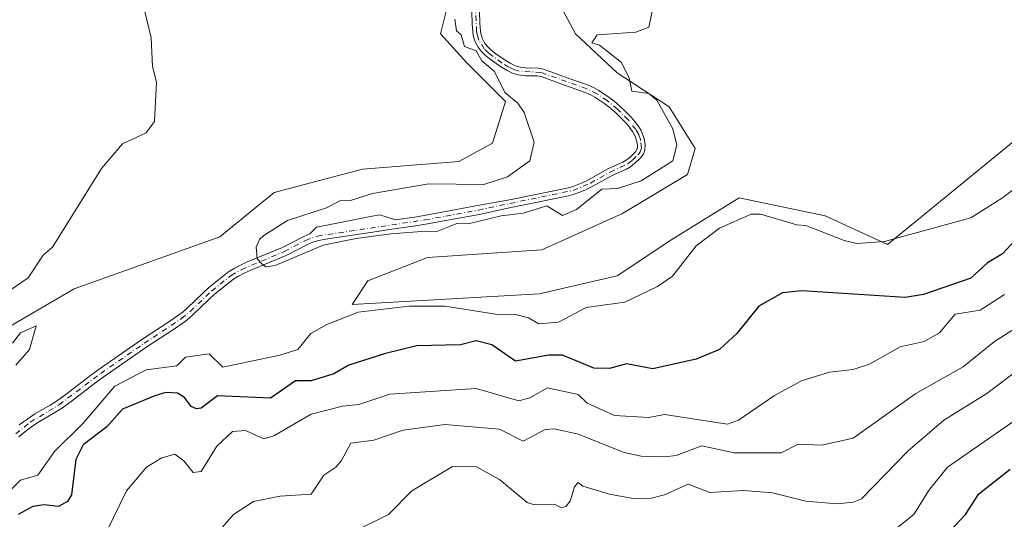
# Model space of a CAD drawing. Units: metres. Extents: x 655810 to 657607, y 4704728 to 4705757.
# Drawn here: x 656565 to 656816, y 4705503 to 4705630 of the extents above; entities that cross this region are included whole.
import ezdxf

# ---------------------------------------------------------------- set-up
doc = ezdxf.new("R2010")
doc.units = ezdxf.units.M
doc.header["$MEASUREMENT"] = 0
doc.linetypes.add('DGN Style 4', pattern=[2.638475, 1.318413, -0.659207, 0.001648, -0.659207])
for name, color, linetype, lineweight in [('Arbolado forestal CxS', 92, 'Continuous', 0), ('Corriente natural Cxs', 4, 'Continuous', 13), ('Corriente natural eje', 4, 'DGN Style 4', 0), ('Cultivos herbáceos CxS', 92, 'Continuous', 0), ('Curva de nivel maestra', 30, 'Continuous', 30), ('Curva de nivel normal', 30, 'Continuous', 0), ('Suelo desnudo CxS', 253, 'Continuous', 0)]:
    doc.layers.add(name, color=color, linetype=linetype, lineweight=lineweight)

# ---------------------------------------------------------------- blocks, each defined once
blk = doc.blocks.new('*U3')
at = {"layer": 'Arbolado forestal CxS', "color": 92, "linetype": 'Continuous', "lineweight": 0}
for points in [[(656702.2835, 4705634.9773, 564.9412), (656706.9139, 4705626.3783, 564.8675), (656717.4971, 4705616.4565, 565.1275), (656730.7263, 4705607.8575, 565.8764), (656737.3409, 4705597.2741, 566.7131), (656735.3565, 4705590.6595, 566.695), (656718.8201, 4705580.7377, 566.6201), (656698.3149, 4705571.4771, 566.8308), (656669.2107, 4705569.4927, 567.0469), (656653.9971, 4705563.5397, 568.0459), (656650.0283, 4705557.5865, 568.8123), (656697.6533, 4705560.2323, 567.9084), (656717.4971, 4705564.8625, 567.8748), (656731.3879, 4705574.1231, 568.0244), (656748.5857, 4705584.7063, 568.5749), (656770.4139, 4705580.0761, 569.1008), (656786.2889, 4705572.8001, 570.0191), (656833.2527, 4705611.1647, 567.4774)], [(656565.1801, 4705523.8501, 566.9026), (656566.6901, 4705525.1701, 566.8196), (656568.7001, 4705526.6601, 566.7628), (656570.4201, 4705527.8001, 566.8602), (656574.3201, 4705530.0501, 567.08), (656576.0101, 4705531.1101, 567.1859), (656578.4501, 4705532.8801, 567.3403), (656584.4001, 4705537.4601, 567.3511), (656586.6501, 4705539.1001, 567.4169), (656597.7201, 4705546.7401, 567.0521), (656604.8201, 4705551.4001, 567.1964), (656607.2601, 4705553.0601, 567.0321), (656608.4301, 4705553.9901, 566.8503), (656609.5601, 4705554.9701, 566.6961), (656613.5101, 4705558.8101, 566.7985), (656615.0001, 4705560.1601, 567.0581), (656618.6001, 4705563.1001, 567.0099), (656619.8201, 4705563.9901, 566.9081), (656621.0701, 4705564.7901, 566.7886), (656622.3901, 4705565.4801, 566.6588), (656624.2201, 4705566.3001, 566.2753), (656633.2401, 4705570.0001, 565.0072), (656638.6501, 4705572.8201, 564.6551), (656640.0201, 4705573.4201, 564.769), (656641.4201, 4705573.8701, 564.8197), (656643.8501, 4705574.3001, 564.9261), (656656.4201, 4705576.1501, 564.9814), (656658.3901, 4705576.4401, 564.9828), (656661.3401, 4705576.8501, 564.913), (656666.2601, 4705577.5501, 564.7475), (656668.7101, 4705577.9501, 564.7746), (656682.3601, 4705580.4901, 564.4389), (656690.8701, 4705582.3501, 563.6224), (656696.7401, 4705583.5401, 563.6201), (656705.1301, 4705585.2401, 564.0564), (656706.5701, 4705585.6301, 564.0308), (656708.0001, 4705586.1301, 563.9461), (656709.3901, 4705586.7201, 563.825), (656711.1301, 4705587.5501, 563.5762), (656716.1801, 4705590.3801, 563.4971), (656719.8201, 4705592.0201, 563.1809), (656720.8501, 4705592.5901, 563.0757), (656722.0201, 4705593.5001, 563.1135), (656723.1701, 4705594.6301, 563.2969), (656723.6401, 4705595.1001, 563.3918), (656724.2101, 4705595.9101, 563.5015), (656724.5501, 4705596.7701, 563.5699), (656724.6301, 4705598.2901, 563.5942), (656724.3601, 4705599.7301, 563.5372), (656723.8901, 4705601.1601, 563.4074), (656723.5701, 4705601.7901, 563.3064), (656723.1401, 4705602.4601, 563.157), (656723.0501, 4705602.6501, 563.165), (656721.9001, 4705604.2101, 563.3525), (656721.0301, 4705605.2001, 563.4548), (656719.6401, 4705606.6301, 563.3967), (656718.2001, 4705608.0101, 563.27), (656716.6901, 4705609.3201, 563.3919), (656715.4801, 4705610.2401, 563.3959), (656712.7901, 4705612.0301, 563.0387), (656711.4701, 4705612.7501, 562.9322), (656710.1201, 4705613.3701, 562.8888), (656703.8101, 4705615.5601, 562.4064), (656698.7301, 4705617.4201, 562.1094), (656697.2801, 4705617.7201, 562.0535), (656694.2601, 4705617.7401, 561.9564), (656692.7701, 4705617.9001, 561.9202), (656691.7301, 4705618.2201, 562.0959), (656690.3801, 4705618.8301, 562.376), (656688.6801, 4705619.8701, 562.6256), (656686.6101, 4705621.3501, 562.8081), (656685.4201, 4705622.2601, 562.8437), (656684.3501, 4705623.2901, 562.7534), (656683.7501, 4705624.1001, 562.6014), (656683.1901, 4705625.1601, 562.3327), (656682.8701, 4705626.1301, 562.0458), (656682.6801, 4705627.1101, 561.7376), (656682.5401, 4705629.0901, 561.5944), (656682.4701, 4705632.0001, 561.5896)], [(656558.7469, 4705549.6491, 570.0843), (656579.2521, 4705561.5553, 569.5085), (656616.2939, 4705574.7845, 568.0169), (656630.1845, 4705586.0293, 567.7841), (656652.6741, 4705591.9825, 567.0415), (656677.1481, 4705593.9669, 566.5917), (656685.7471, 4705598.5971, 566.5593), (656689.0543, 4705609.1803, 565.4486), (656679.1325, 4705619.1023, 565.498), (656672.5179, 4705626.3783, 566.6718), (656677.8095, 4705647.5451, 566.5445)], [(656680.4901, 4705632.0101, 562.6889), (656680.5701, 4705629.0001, 562.4162), (656680.7201, 4705626.8601, 562.4697), (656680.9501, 4705625.6301, 562.8049), (656681.3601, 4705624.3801, 563.062), (656682.0701, 4705623.0401, 563.1988), (656682.8701, 4705621.9801, 563.3008), (656684.1301, 4705620.7601, 563.4284), (656685.4401, 4705619.7601, 563.351), (656687.5901, 4705618.2201, 562.955), (656689.4501, 4705617.0801, 562.7431), (656691.0301, 4705616.3601, 562.5482), (656692.3801, 4705615.9501, 562.2543), (656694.1501, 4705615.7701, 562.222), (656697.1101, 4705615.7401, 562.1613), (656698.1101, 4705615.5401, 562.1725), (656703.1401, 4705613.7001, 562.194), (656709.3801, 4705611.5301, 562.5854), (656710.5901, 4705610.9801, 562.6846), (656711.7601, 4705610.3401, 562.7137), (656714.3401, 4705608.6301, 562.8231), (656715.4401, 4705607.7801, 562.786), (656716.8701, 4705606.5501, 562.9602), (656718.2401, 4705605.2301, 563.178), (656719.5701, 4705603.8501, 563.241), (656720.3501, 4705602.9801, 563.1703), (656721.4101, 4705601.5501, 563.1574), (656722.0601, 4705600.4001, 563.2391), (656722.4401, 4705599.2401, 563.3391), (656722.6601, 4705598.1001, 563.467), (656722.6301, 4705597.3001, 563.5044), (656722.1201, 4705596.3801, 563.4206), (656720.7201, 4705594.9801, 563.3457), (656719.7601, 4705594.2401, 563.3161), (656718.9401, 4705593.7901, 563.3099), (656715.2801, 4705592.1301, 563.592), (656710.2201, 4705589.3001, 563.7787), (656708.5701, 4705588.5201, 563.7487), (656707.2901, 4705587.9801, 563.7491), (656705.9901, 4705587.5301, 563.8458), (656704.6701, 4705587.1601, 563.995), (656696.3501, 4705585.4801, 564.1326), (656690.4601, 4705584.2901, 564.2177), (656681.9501, 4705582.7001, 564.3949), (656668.3201, 4705580.1701, 564.636), (656665.9101, 4705579.7801, 564.636), (656661.0201, 4705579.0801, 564.7813), (656657.0508, 4705580.3332, 565.1652), (656655.0708, 4705580.0432, 565.06), (656643.5437, 4705577.7004, 564.6846), (656640.9337, 4705577.2404, 564.7579), (656639.2301, 4705575.5301, 564.8525), (656637.6801, 4705574.8601, 564.8345), (656632.2801, 4705572.0501, 564.867), (656623.3201, 4705568.3701, 566.195), (656621.4101, 4705567.5101, 566.3146), (656619.9501, 4705566.7401, 566.4884), (656618.5501, 4705565.8501, 566.6457), (656617.2201, 4705564.8801, 566.81), (656613.5201, 4705561.8701, 566.981), (656611.9701, 4705560.4501, 566.7581), (656608.0301, 4705556.6301, 565.9539), (656606.9901, 4705555.7201, 566.1672), (656605.9201, 4705554.8801, 566.417), (656603.5701, 4705553.2701, 566.7782), (656596.4601, 4705548.6101, 566.8149), (656585.3501, 4705540.9401, 567.0646), (656583.0501, 4705539.2601, 567.0235), (656577.1001, 4705534.6901, 567.1101), (656574.7501, 4705532.9801, 566.9515), (656573.1601, 4705531.9801, 566.8438), (656569.2401, 4705529.7101, 566.6477), (656567.4101, 4705528.5001, 566.52), (656565.2701, 4705526.9301, 566.7683)]]:
    blk.add_polyline3d(points, dxfattribs=at)
blk = doc.blocks.new('*U5')
at = {"layer": 'Suelo desnudo CxS', "color": 253, "linetype": 'Continuous', "lineweight": 0}
for points in [[(656565.2701, 4705526.9301, 566.7683), (656567.4101, 4705528.5001, 566.52), (656569.2401, 4705529.7101, 566.6477), (656573.1601, 4705531.9801, 566.8438), (656574.7501, 4705532.9801, 566.9515), (656577.1001, 4705534.6901, 567.1101), (656583.0501, 4705539.2601, 567.0235), (656585.3501, 4705540.9401, 567.0646), (656596.4601, 4705548.6101, 566.8149), (656603.5701, 4705553.2701, 566.7782), (656605.9201, 4705554.8801, 566.417), (656606.9901, 4705555.7201, 566.1672), (656608.0301, 4705556.6301, 565.9539), (656611.9701, 4705560.4501, 566.7581), (656613.5201, 4705561.8701, 566.981), (656617.2201, 4705564.8801, 566.81), (656618.5501, 4705565.8501, 566.6457), (656619.9501, 4705566.7401, 566.4884), (656621.4101, 4705567.5101, 566.3146), (656623.3201, 4705568.3701, 566.195), (656632.2801, 4705572.0501, 564.867), (656637.6801, 4705574.8601, 564.8345), (656639.2301, 4705575.5301, 564.8525), (656640.9337, 4705577.2404, 564.7579), (656643.5437, 4705577.7004, 564.6846), (656655.0708, 4705580.0432, 565.06), (656657.0508, 4705580.3332, 565.1652), (656661.0201, 4705579.0801, 564.7813), (656665.9101, 4705579.7801, 564.636), (656668.3201, 4705580.1701, 564.636), (656681.9501, 4705582.7001, 564.3949), (656690.4601, 4705584.2901, 564.2177), (656696.3501, 4705585.4801, 564.1326), (656704.6701, 4705587.1601, 563.995), (656705.9901, 4705587.5301, 563.8458), (656707.2901, 4705587.9801, 563.7491), (656708.5701, 4705588.5201, 563.7487), (656710.2201, 4705589.3001, 563.7787), (656715.2801, 4705592.1301, 563.592), (656718.9401, 4705593.7901, 563.3099), (656719.7601, 4705594.2401, 563.3161), (656720.7201, 4705594.9801, 563.3457), (656722.1201, 4705596.3801, 563.4206), (656722.6301, 4705597.3001, 563.5044), (656722.6601, 4705598.1001, 563.467), (656722.4401, 4705599.2401, 563.3391), (656722.0601, 4705600.4001, 563.2391), (656721.4101, 4705601.5501, 563.1574), (656720.3501, 4705602.9801, 563.1703), (656719.5701, 4705603.8501, 563.241), (656718.2401, 4705605.2301, 563.178), (656716.8701, 4705606.5501, 562.9602), (656715.4401, 4705607.7801, 562.786), (656714.3401, 4705608.6301, 562.8231), (656711.7601, 4705610.3401, 562.7137), (656710.5901, 4705610.9801, 562.6846), (656709.3801, 4705611.5301, 562.5854), (656703.1401, 4705613.7001, 562.194), (656698.1101, 4705615.5401, 562.1725), (656697.1101, 4705615.7401, 562.1613), (656694.1501, 4705615.7701, 562.222), (656692.3801, 4705615.9501, 562.2543), (656691.0301, 4705616.3601, 562.5482), (656689.4501, 4705617.0801, 562.7431), (656687.5901, 4705618.2201, 562.955), (656685.4401, 4705619.7601, 563.351), (656684.1301, 4705620.7601, 563.4284), (656682.8701, 4705621.9801, 563.3008), (656682.0701, 4705623.0401, 563.1988), (656681.3601, 4705624.3801, 563.062), (656680.9501, 4705625.6301, 562.8049), (656680.7201, 4705626.8601, 562.4697), (656680.5701, 4705629.0001, 562.4162), (656680.4901, 4705632.0101, 562.6889)], [(656682.4701, 4705632.0001, 561.5896), (656682.5401, 4705629.0901, 561.5944), (656682.6801, 4705627.1101, 561.7376), (656682.8701, 4705626.1301, 562.0458), (656683.1901, 4705625.1601, 562.3327), (656683.7501, 4705624.1001, 562.6014), (656684.3501, 4705623.2901, 562.7534), (656685.4201, 4705622.2601, 562.8437), (656686.6101, 4705621.3501, 562.8081), (656688.6801, 4705619.8701, 562.6256), (656690.3801, 4705618.8301, 562.376), (656691.7301, 4705618.2201, 562.0959), (656692.7701, 4705617.9001, 561.9202), (656694.2601, 4705617.7401, 561.9564), (656697.2801, 4705617.7201, 562.0535), (656698.7301, 4705617.4201, 562.1094), (656703.8101, 4705615.5601, 562.4064), (656710.1201, 4705613.3701, 562.8888), (656711.4701, 4705612.7501, 562.9322), (656712.7901, 4705612.0301, 563.0387), (656715.4801, 4705610.2401, 563.3959), (656716.6901, 4705609.3201, 563.3919), (656718.2001, 4705608.0101, 563.27), (656719.6401, 4705606.6301, 563.3967), (656721.0301, 4705605.2001, 563.4548), (656721.9001, 4705604.2101, 563.3525), (656723.0501, 4705602.6501, 563.165), (656723.1401, 4705602.4601, 563.157), (656723.5701, 4705601.7901, 563.3064), (656723.8901, 4705601.1601, 563.4074), (656724.3601, 4705599.7301, 563.5372), (656724.6301, 4705598.2901, 563.5942), (656724.5501, 4705596.7701, 563.5699), (656724.2101, 4705595.9101, 563.5015), (656723.6401, 4705595.1001, 563.3918), (656723.1701, 4705594.6301, 563.2969), (656722.0201, 4705593.5001, 563.1135), (656720.8501, 4705592.5901, 563.0757), (656719.8201, 4705592.0201, 563.1809), (656716.1801, 4705590.3801, 563.4971), (656711.1301, 4705587.5501, 563.5762), (656709.3901, 4705586.7201, 563.825), (656708.0001, 4705586.1301, 563.9461), (656706.5701, 4705585.6301, 564.0308), (656705.1301, 4705585.2401, 564.0564), (656696.7401, 4705583.5401, 563.6201), (656690.8701, 4705582.3501, 563.6224), (656682.3601, 4705580.4901, 564.4389), (656668.7101, 4705577.9501, 564.7746), (656666.2601, 4705577.5501, 564.7475), (656661.3401, 4705576.8501, 564.913), (656658.3901, 4705576.4401, 564.9828), (656656.4201, 4705576.1501, 564.9814), (656643.8501, 4705574.3001, 564.9261), (656641.4201, 4705573.8701, 564.8197), (656640.0201, 4705573.4201, 564.769), (656638.6501, 4705572.8201, 564.6551), (656633.2401, 4705570.0001, 565.0072), (656624.2201, 4705566.3001, 566.2753), (656622.3901, 4705565.4801, 566.6588), (656621.0701, 4705564.7901, 566.7886), (656619.8201, 4705563.9901, 566.9081), (656618.6001, 4705563.1001, 567.0099), (656615.0001, 4705560.1601, 567.0581), (656613.5101, 4705558.8101, 566.7985), (656609.5601, 4705554.9701, 566.6961), (656608.4301, 4705553.9901, 566.8503), (656607.2601, 4705553.0601, 567.0321), (656604.8201, 4705551.4001, 567.1964), (656597.7201, 4705546.7401, 567.0521), (656586.6501, 4705539.1001, 567.4169), (656584.4001, 4705537.4601, 567.3511), (656578.4501, 4705532.8801, 567.3403), (656576.0101, 4705531.1101, 567.1859), (656574.3201, 4705530.0501, 567.08), (656570.4201, 4705527.8001, 566.8602), (656568.7001, 4705526.6601, 566.7628), (656566.6901, 4705525.1701, 566.8196), (656565.1801, 4705523.8501, 566.9026)]]:
    blk.add_polyline3d(points, dxfattribs=at)

msp = doc.modelspace()

# ---------------------------------------------------------------- linework, layer by layer
at = {"layer": 'Arbolado forestal CxS', "color": 92, "linetype": 'Continuous', "lineweight": 0}
for points in [[(656798.9499, 4705689.0299, 559.0669), (656790.9191, 4705668.7117, 562.7001), (656779.6743, 4705663.4201, 562.8655), (656755.2003, 4705653.4981, 565.4447), (656734.0337, 4705650.8523, 565.1026), (656715.5127, 4705645.5607, 563.7395), (656702.2835, 4705634.9773, 564.9412), (656706.9139, 4705626.3783, 564.8675), (656717.4971, 4705616.4565, 565.1275), (656730.7263, 4705607.8575, 565.8764), (656737.3409, 4705597.2741, 566.7131), (656735.3565, 4705590.6595, 566.695), (656718.8201, 4705580.7377, 566.6201), (656698.3149, 4705571.4771, 566.8308), (656669.2107, 4705569.4927, 567.0469), (656653.9971, 4705563.5397, 568.0459), (656650.0283, 4705557.5865, 568.8123), (656697.6533, 4705560.2323, 567.9084), (656717.4971, 4705564.8625, 567.8748), (656731.3879, 4705574.1231, 568.0244), (656748.5857, 4705584.7063, 568.5749), (656770.4139, 4705580.0761, 569.1008), (656786.2889, 4705572.8001, 570.0191), (656833.2527, 4705611.1647, 567.4774)], [(656679.1081, 4705677.5215, 567.4421), (656677.8095, 4705647.5451, 566.5445), (656672.5179, 4705626.3783, 566.6718), (656679.1325, 4705619.1023, 565.498), (656689.0543, 4705609.1803, 565.4486), (656685.7471, 4705598.5971, 566.5593), (656677.1481, 4705593.9669, 566.5917), (656652.6741, 4705591.9825, 567.0415), (656630.1845, 4705586.0293, 567.7841), (656616.2939, 4705574.7845, 568.0169), (656579.2521, 4705561.5553, 569.5085), (656558.7469, 4705549.6491, 570.0843)], [(656682.4701, 4705632.0001, 561.5896), (656682.5401, 4705629.0901, 561.5944), (656682.6801, 4705627.1101, 561.7376), (656682.8701, 4705626.1301, 562.0458), (656683.1901, 4705625.1601, 562.3327), (656683.7501, 4705624.1001, 562.6014), (656684.3501, 4705623.2901, 562.7534), (656685.4201, 4705622.2601, 562.8437), (656686.6101, 4705621.3501, 562.8081), (656688.6801, 4705619.8701, 562.6256), (656690.3801, 4705618.8301, 562.376), (656691.7301, 4705618.2201, 562.0959), (656692.7701, 4705617.9001, 561.9202), (656694.2601, 4705617.7401, 561.9564), (656697.2801, 4705617.7201, 562.0535), (656698.7301, 4705617.4201, 562.1094), (656703.8101, 4705615.5601, 562.4064), (656710.1201, 4705613.3701, 562.8888), (656711.4701, 4705612.7501, 562.9322), (656712.7901, 4705612.0301, 563.0387), (656715.4801, 4705610.2401, 563.3959), (656716.6901, 4705609.3201, 563.3919), (656718.2001, 4705608.0101, 563.27), (656719.6401, 4705606.6301, 563.3967), (656721.0301, 4705605.2001, 563.4548), (656721.9001, 4705604.2101, 563.3525), (656723.0501, 4705602.6501, 563.165), (656723.1401, 4705602.4601, 563.157), (656723.5701, 4705601.7901, 563.3064), (656723.8901, 4705601.1601, 563.4074), (656724.3601, 4705599.7301, 563.5372), (656724.6301, 4705598.2901, 563.5942), (656724.5501, 4705596.7701, 563.5699), (656724.2101, 4705595.9101, 563.5015), (656723.6401, 4705595.1001, 563.3918), (656723.1701, 4705594.6301, 563.2969), (656722.0201, 4705593.5001, 563.1135), (656720.8501, 4705592.5901, 563.0757), (656719.8201, 4705592.0201, 563.1809), (656716.1801, 4705590.3801, 563.4971), (656711.1301, 4705587.5501, 563.5762), (656709.3901, 4705586.7201, 563.825), (656708.0001, 4705586.1301, 563.9461), (656706.5701, 4705585.6301, 564.0308), (656705.1301, 4705585.2401, 564.0564), (656696.7401, 4705583.5401, 563.6201), (656690.8701, 4705582.3501, 563.6224), (656682.3601, 4705580.4901, 564.4389), (656668.7101, 4705577.9501, 564.7746), (656666.2601, 4705577.5501, 564.7475), (656661.3401, 4705576.8501, 564.913), (656658.3901, 4705576.4401, 564.9828), (656656.4201, 4705576.1501, 564.9814), (656643.8501, 4705574.3001, 564.9261), (656641.4201, 4705573.8701, 564.8197), (656640.0201, 4705573.4201, 564.769), (656638.6501, 4705572.8201, 564.6551), (656633.2401, 4705570.0001, 565.0072), (656624.2201, 4705566.3001, 566.2753), (656622.3901, 4705565.4801, 566.6588), (656621.0701, 4705564.7901, 566.7886), (656619.8201, 4705563.9901, 566.9081), (656618.6001, 4705563.1001, 567.0099), (656615.0001, 4705560.1601, 567.0581), (656613.5101, 4705558.8101, 566.7985), (656609.5601, 4705554.9701, 566.6961), (656608.4301, 4705553.9901, 566.8503), (656607.2601, 4705553.0601, 567.0321), (656604.8201, 4705551.4001, 567.1964), (656597.7201, 4705546.7401, 567.0521), (656586.6501, 4705539.1001, 567.4169), (656584.4001, 4705537.4601, 567.3511), (656578.4501, 4705532.8801, 567.3403), (656576.0101, 4705531.1101, 567.1859), (656574.3201, 4705530.0501, 567.08), (656570.4201, 4705527.8001, 566.8602), (656568.7001, 4705526.6601, 566.7628), (656566.6901, 4705525.1701, 566.8196), (656565.1801, 4705523.8501, 566.9026)], [(656680.4901, 4705632.0101, 562.6889), (656680.5701, 4705629.0001, 562.4162), (656680.7201, 4705626.8601, 562.4697), (656680.9501, 4705625.6301, 562.8049), (656681.3601, 4705624.3801, 563.062), (656682.0701, 4705623.0401, 563.1988), (656682.8701, 4705621.9801, 563.3008), (656684.1301, 4705620.7601, 563.4284), (656685.4401, 4705619.7601, 563.351), (656687.5901, 4705618.2201, 562.955), (656689.4501, 4705617.0801, 562.7431), (656691.0301, 4705616.3601, 562.5482), (656692.3801, 4705615.9501, 562.2543), (656694.1501, 4705615.7701, 562.222), (656697.1101, 4705615.7401, 562.1613), (656698.1101, 4705615.5401, 562.1725), (656703.1401, 4705613.7001, 562.194), (656709.3801, 4705611.5301, 562.5854), (656710.5901, 4705610.9801, 562.6846), (656711.7601, 4705610.3401, 562.7137), (656714.3401, 4705608.6301, 562.8231), (656715.4401, 4705607.7801, 562.786), (656716.8701, 4705606.5501, 562.9602), (656718.2401, 4705605.2301, 563.178), (656719.5701, 4705603.8501, 563.241), (656720.3501, 4705602.9801, 563.1703), (656721.4101, 4705601.5501, 563.1574), (656722.0601, 4705600.4001, 563.2391), (656722.4401, 4705599.2401, 563.3391), (656722.6601, 4705598.1001, 563.467), (656722.6301, 4705597.3001, 563.5044), (656722.1201, 4705596.3801, 563.4206), (656720.7201, 4705594.9801, 563.3457), (656719.7601, 4705594.2401, 563.3161), (656718.9401, 4705593.7901, 563.3099), (656715.2801, 4705592.1301, 563.592), (656710.2201, 4705589.3001, 563.7787), (656708.5701, 4705588.5201, 563.7487), (656707.2901, 4705587.9801, 563.7491), (656705.9901, 4705587.5301, 563.8458), (656704.6701, 4705587.1601, 563.995), (656696.3501, 4705585.4801, 564.1326), (656690.4601, 4705584.2901, 564.2177), (656681.9501, 4705582.7001, 564.3949), (656668.3201, 4705580.1701, 564.636), (656665.9101, 4705579.7801, 564.636), (656661.0201, 4705579.0801, 564.7813), (656657.0508, 4705580.3332, 565.1652), (656655.0708, 4705580.0432, 565.06), (656643.5437, 4705577.7004, 564.6846), (656640.9337, 4705577.2404, 564.7579), (656639.2301, 4705575.5301, 564.8525), (656637.6801, 4705574.8601, 564.8345), (656632.2801, 4705572.0501, 564.867), (656623.3201, 4705568.3701, 566.195), (656621.4101, 4705567.5101, 566.3146), (656619.9501, 4705566.7401, 566.4884), (656618.5501, 4705565.8501, 566.6457), (656617.2201, 4705564.8801, 566.81), (656613.5201, 4705561.8701, 566.981), (656611.9701, 4705560.4501, 566.7581), (656608.0301, 4705556.6301, 565.9539), (656606.9901, 4705555.7201, 566.1672), (656605.9201, 4705554.8801, 566.417), (656603.5701, 4705553.2701, 566.7782), (656596.4601, 4705548.6101, 566.8149), (656585.3501, 4705540.9401, 567.0646), (656583.0501, 4705539.2601, 567.0235), (656577.1001, 4705534.6901, 567.1101), (656574.7501, 4705532.9801, 566.9515), (656573.1601, 4705531.9801, 566.8438), (656569.2401, 4705529.7101, 566.6477), (656567.4101, 4705528.5001, 566.52), (656565.2701, 4705526.9301, 566.7683)]]:
    msp.add_polyline3d(points, dxfattribs=at)
at = {"layer": 'Corriente natural Cxs', "color": 4, "linetype": 'Continuous', "lineweight": 13}
for points in [[(656682.4701, 4705632.0001, 561.5896), (656682.5401, 4705629.0901, 561.5944), (656682.6801, 4705627.1101, 561.7376), (656682.8701, 4705626.1301, 562.0458), (656683.1901, 4705625.1601, 562.3327), (656683.7501, 4705624.1001, 562.6014), (656684.3501, 4705623.2901, 562.7534), (656685.4201, 4705622.2601, 562.8437), (656686.6101, 4705621.3501, 562.8081), (656688.6801, 4705619.8701, 562.6256), (656690.3801, 4705618.8301, 562.376), (656691.7301, 4705618.2201, 562.0959), (656692.7701, 4705617.9001, 561.9202), (656694.2601, 4705617.7401, 561.9564), (656697.2801, 4705617.7201, 562.0535), (656698.7301, 4705617.4201, 562.1094), (656703.8101, 4705615.5601, 562.4064), (656710.1201, 4705613.3701, 562.8888), (656711.4701, 4705612.7501, 562.9322), (656712.7901, 4705612.0301, 563.0387), (656715.4801, 4705610.2401, 563.3959), (656716.6901, 4705609.3201, 563.3919), (656718.2001, 4705608.0101, 563.27), (656719.6401, 4705606.6301, 563.3967), (656721.0301, 4705605.2001, 563.4548), (656721.9001, 4705604.2101, 563.3525), (656723.0501, 4705602.6501, 563.165), (656723.1401, 4705602.4601, 563.157), (656723.5701, 4705601.7901, 563.3064), (656723.8901, 4705601.1601, 563.4074), (656724.3601, 4705599.7301, 563.5372), (656724.6301, 4705598.2901, 563.5942), (656724.5501, 4705596.7701, 563.5699), (656724.2101, 4705595.9101, 563.5015), (656723.6401, 4705595.1001, 563.3918), (656723.1701, 4705594.6301, 563.2969), (656722.0201, 4705593.5001, 563.1135), (656720.8501, 4705592.5901, 563.0757), (656719.8201, 4705592.0201, 563.1809), (656716.1801, 4705590.3801, 563.4971), (656711.1301, 4705587.5501, 563.5762), (656709.3901, 4705586.7201, 563.825), (656708.0001, 4705586.1301, 563.9461), (656706.5701, 4705585.6301, 564.0308), (656705.1301, 4705585.2401, 564.0564), (656696.7401, 4705583.5401, 563.6201), (656690.8701, 4705582.3501, 563.6224), (656682.3601, 4705580.4901, 564.4389), (656668.7101, 4705577.9501, 564.7746), (656666.2601, 4705577.5501, 564.7475), (656661.3401, 4705576.8501, 564.913), (656658.3901, 4705576.4401, 564.9828), (656656.4201, 4705576.1501, 564.9814), (656643.8501, 4705574.3001, 564.9261), (656641.4201, 4705573.8701, 564.8197), (656640.0201, 4705573.4201, 564.769), (656638.6501, 4705572.8201, 564.6551), (656633.2401, 4705570.0001, 565.0072), (656624.2201, 4705566.3001, 566.2753), (656622.3901, 4705565.4801, 566.6588), (656621.0701, 4705564.7901, 566.7886), (656619.8201, 4705563.9901, 566.9081), (656618.6001, 4705563.1001, 567.0099), (656615.0001, 4705560.1601, 567.0581), (656613.5101, 4705558.8101, 566.7985), (656609.5601, 4705554.9701, 566.6961), (656608.4301, 4705553.9901, 566.8503), (656607.2601, 4705553.0601, 567.0321), (656604.8201, 4705551.4001, 567.1964), (656597.7201, 4705546.7401, 567.0521), (656586.6501, 4705539.1001, 567.4169), (656584.4001, 4705537.4601, 567.3511), (656578.4501, 4705532.8801, 567.3403), (656576.0101, 4705531.1101, 567.1859), (656574.3201, 4705530.0501, 567.08), (656570.4201, 4705527.8001, 566.8602), (656568.7001, 4705526.6601, 566.7628), (656566.6901, 4705525.1701, 566.8196), (656565.1801, 4705523.8501, 566.9026)], [(656682.4701, 4705632.0001, 561.5896), (656682.5401, 4705629.0901, 561.5944), (656682.6801, 4705627.1101, 561.7376), (656682.8701, 4705626.1301, 562.0458), (656683.1901, 4705625.1601, 562.3327), (656683.7501, 4705624.1001, 562.6014), (656684.3501, 4705623.2901, 562.7534), (656685.4201, 4705622.2601, 562.8437), (656686.6101, 4705621.3501, 562.8081), (656688.6801, 4705619.8701, 562.6256), (656690.3801, 4705618.8301, 562.376), (656691.7301, 4705618.2201, 562.0959), (656692.7701, 4705617.9001, 561.9202), (656694.2601, 4705617.7401, 561.9564), (656697.2801, 4705617.7201, 562.0535), (656698.7301, 4705617.4201, 562.1094), (656703.8101, 4705615.5601, 562.4064), (656710.1201, 4705613.3701, 562.8888), (656711.4701, 4705612.7501, 562.9322), (656712.7901, 4705612.0301, 563.0387), (656715.4801, 4705610.2401, 563.3959), (656716.6901, 4705609.3201, 563.3919), (656718.2001, 4705608.0101, 563.27), (656719.6401, 4705606.6301, 563.3967), (656721.0301, 4705605.2001, 563.4548), (656721.9001, 4705604.2101, 563.3525), (656723.0501, 4705602.6501, 563.165), (656723.1401, 4705602.4601, 563.157), (656723.5701, 4705601.7901, 563.3064), (656723.8901, 4705601.1601, 563.4074), (656724.3601, 4705599.7301, 563.5372), (656724.6301, 4705598.2901, 563.5942), (656724.5501, 4705596.7701, 563.5699), (656724.2101, 4705595.9101, 563.5015), (656723.6401, 4705595.1001, 563.3918), (656723.1701, 4705594.6301, 563.2969), (656722.0201, 4705593.5001, 563.1135), (656720.8501, 4705592.5901, 563.0757), (656719.8201, 4705592.0201, 563.1809), (656716.1801, 4705590.3801, 563.4971), (656711.1301, 4705587.5501, 563.5762), (656709.3901, 4705586.7201, 563.825), (656708.0001, 4705586.1301, 563.9461), (656706.5701, 4705585.6301, 564.0308), (656705.1301, 4705585.2401, 564.0564), (656696.7401, 4705583.5401, 563.6201), (656690.8701, 4705582.3501, 563.6224), (656682.3601, 4705580.4901, 564.4389), (656668.7101, 4705577.9501, 564.7746), (656666.2601, 4705577.5501, 564.7475), (656661.3401, 4705576.8501, 564.913), (656658.3901, 4705576.4401, 564.9828), (656656.4201, 4705576.1501, 564.9814), (656643.8501, 4705574.3001, 564.9261), (656641.4201, 4705573.8701, 564.8197), (656640.0201, 4705573.4201, 564.769), (656638.6501, 4705572.8201, 564.6551), (656633.2401, 4705570.0001, 565.0072), (656624.2201, 4705566.3001, 566.2753), (656622.3901, 4705565.4801, 566.6588), (656621.0701, 4705564.7901, 566.7886), (656619.8201, 4705563.9901, 566.9081), (656618.6001, 4705563.1001, 567.0099), (656615.0001, 4705560.1601, 567.0581), (656613.5101, 4705558.8101, 566.7985), (656609.5601, 4705554.9701, 566.6961), (656608.4301, 4705553.9901, 566.8503), (656607.2601, 4705553.0601, 567.0321), (656604.8201, 4705551.4001, 567.1964), (656597.7201, 4705546.7401, 567.0521), (656586.6501, 4705539.1001, 567.4169), (656584.4001, 4705537.4601, 567.3511), (656578.4501, 4705532.8801, 567.3403), (656576.0101, 4705531.1101, 567.1859), (656574.3201, 4705530.0501, 567.08), (656570.4201, 4705527.8001, 566.8602), (656568.7001, 4705526.6601, 566.7628), (656566.6901, 4705525.1701, 566.8196), (656565.1801, 4705523.8501, 566.9026)], [(656565.2701, 4705526.9301, 566.7683), (656567.4101, 4705528.5001, 566.52), (656569.2401, 4705529.7101, 566.6477), (656573.1601, 4705531.9801, 566.8438), (656574.7501, 4705532.9801, 566.9515), (656577.1001, 4705534.6901, 567.1101), (656583.0501, 4705539.2601, 567.0235), (656585.3501, 4705540.9401, 567.0646), (656596.4601, 4705548.6101, 566.8149), (656603.5701, 4705553.2701, 566.7782), (656605.9201, 4705554.8801, 566.417), (656606.9901, 4705555.7201, 566.1672), (656608.0301, 4705556.6301, 565.9539), (656611.9701, 4705560.4501, 566.7581), (656613.5201, 4705561.8701, 566.981), (656617.2201, 4705564.8801, 566.81), (656618.5501, 4705565.8501, 566.6457), (656619.9501, 4705566.7401, 566.4884), (656621.4101, 4705567.5101, 566.3146), (656623.3201, 4705568.3701, 566.195), (656632.2801, 4705572.0501, 564.867), (656637.6801, 4705574.8601, 564.8345), (656639.2301, 4705575.5301, 564.8525), (656640.9337, 4705577.2404, 564.7579), (656643.5437, 4705577.7004, 564.6846), (656655.0708, 4705580.0432, 565.06), (656657.0508, 4705580.3332, 565.1652), (656661.0201, 4705579.0801, 564.7813), (656665.9101, 4705579.7801, 564.636), (656668.3201, 4705580.1701, 564.636), (656681.9501, 4705582.7001, 564.3949), (656690.4601, 4705584.2901, 564.2177), (656696.3501, 4705585.4801, 564.1326), (656704.6701, 4705587.1601, 563.995), (656705.9901, 4705587.5301, 563.8458), (656707.2901, 4705587.9801, 563.7491), (656708.5701, 4705588.5201, 563.7487), (656710.2201, 4705589.3001, 563.7787), (656715.2801, 4705592.1301, 563.592), (656718.9401, 4705593.7901, 563.3099), (656719.7601, 4705594.2401, 563.3161), (656720.7201, 4705594.9801, 563.3457), (656722.1201, 4705596.3801, 563.4206), (656722.6301, 4705597.3001, 563.5044), (656722.6601, 4705598.1001, 563.467), (656722.4401, 4705599.2401, 563.3391), (656722.0601, 4705600.4001, 563.2391), (656721.4101, 4705601.5501, 563.1574), (656720.3501, 4705602.9801, 563.1703), (656719.5701, 4705603.8501, 563.241), (656718.2401, 4705605.2301, 563.178), (656716.8701, 4705606.5501, 562.9602), (656715.4401, 4705607.7801, 562.786), (656714.3401, 4705608.6301, 562.8231), (656711.7601, 4705610.3401, 562.7137), (656710.5901, 4705610.9801, 562.6846), (656709.3801, 4705611.5301, 562.5854), (656703.1401, 4705613.7001, 562.194), (656698.1101, 4705615.5401, 562.1725), (656697.1101, 4705615.7401, 562.1613), (656694.1501, 4705615.7701, 562.222), (656692.3801, 4705615.9501, 562.2543), (656691.0301, 4705616.3601, 562.5482), (656689.4501, 4705617.0801, 562.7431), (656687.5901, 4705618.2201, 562.955), (656685.4401, 4705619.7601, 563.351), (656684.1301, 4705620.7601, 563.4284), (656682.8701, 4705621.9801, 563.3008), (656682.0701, 4705623.0401, 563.1988), (656681.3601, 4705624.3801, 563.062), (656680.9501, 4705625.6301, 562.8049), (656680.7201, 4705626.8601, 562.4697), (656680.5701, 4705629.0001, 562.4162), (656680.4901, 4705632.0101, 562.6889)], [(656565.2701, 4705526.9301, 566.7683), (656567.4101, 4705528.5001, 566.52), (656569.2401, 4705529.7101, 566.6477), (656573.1601, 4705531.9801, 566.8438), (656574.7501, 4705532.9801, 566.9515), (656577.1001, 4705534.6901, 567.1101), (656583.0501, 4705539.2601, 567.0235), (656585.3501, 4705540.9401, 567.0646), (656596.4601, 4705548.6101, 566.8149), (656603.5701, 4705553.2701, 566.7782), (656605.9201, 4705554.8801, 566.417), (656606.9901, 4705555.7201, 566.1672), (656608.0301, 4705556.6301, 565.9539), (656611.9701, 4705560.4501, 566.7581), (656613.5201, 4705561.8701, 566.981), (656617.2201, 4705564.8801, 566.81), (656618.5501, 4705565.8501, 566.6457), (656619.9501, 4705566.7401, 566.4884), (656621.4101, 4705567.5101, 566.3146), (656623.3201, 4705568.3701, 566.195), (656632.2801, 4705572.0501, 564.867), (656637.6801, 4705574.8601, 564.8345), (656639.2301, 4705575.5301, 564.8525), (656640.9337, 4705577.2404, 564.7579), (656643.5437, 4705577.7004, 564.6846), (656655.0708, 4705580.0432, 565.06), (656657.0508, 4705580.3332, 565.1652), (656661.0201, 4705579.0801, 564.7813), (656665.9101, 4705579.7801, 564.636), (656668.3201, 4705580.1701, 564.636), (656681.9501, 4705582.7001, 564.3949), (656690.4601, 4705584.2901, 564.2177), (656696.3501, 4705585.4801, 564.1326), (656704.6701, 4705587.1601, 563.995), (656705.9901, 4705587.5301, 563.8458), (656707.2901, 4705587.9801, 563.7491), (656708.5701, 4705588.5201, 563.7487), (656710.2201, 4705589.3001, 563.7787), (656715.2801, 4705592.1301, 563.592), (656718.9401, 4705593.7901, 563.3099), (656719.7601, 4705594.2401, 563.3161), (656720.7201, 4705594.9801, 563.3457), (656722.1201, 4705596.3801, 563.4206), (656722.6301, 4705597.3001, 563.5044), (656722.6601, 4705598.1001, 563.467), (656722.4401, 4705599.2401, 563.3391), (656722.0601, 4705600.4001, 563.2391), (656721.4101, 4705601.5501, 563.1574), (656720.3501, 4705602.9801, 563.1703), (656719.5701, 4705603.8501, 563.241), (656718.2401, 4705605.2301, 563.178), (656716.8701, 4705606.5501, 562.9602), (656715.4401, 4705607.7801, 562.786), (656714.3401, 4705608.6301, 562.8231), (656711.7601, 4705610.3401, 562.7137), (656710.5901, 4705610.9801, 562.6846), (656709.3801, 4705611.5301, 562.5854), (656703.1401, 4705613.7001, 562.194), (656698.1101, 4705615.5401, 562.1725), (656697.1101, 4705615.7401, 562.1613), (656694.1501, 4705615.7701, 562.222), (656692.3801, 4705615.9501, 562.2543), (656691.0301, 4705616.3601, 562.5482), (656689.4501, 4705617.0801, 562.7431), (656687.5901, 4705618.2201, 562.955), (656685.4401, 4705619.7601, 563.351), (656684.1301, 4705620.7601, 563.4284), (656682.8701, 4705621.9801, 563.3008), (656682.0701, 4705623.0401, 563.1988), (656681.3601, 4705624.3801, 563.062), (656680.9501, 4705625.6301, 562.8049), (656680.7201, 4705626.8601, 562.4697), (656680.5701, 4705629.0001, 562.4162), (656680.4901, 4705632.0101, 562.6889)]]:
    msp.add_polyline3d(points, dxfattribs=at)
at = {"layer": 'Corriente natural eje', "color": 4, "linetype": 'DGN Style 4', "lineweight": 0}
msp.add_polyline3d([(656564.3901, 4705524.6601, 566.8701), (656568.0501, 4705527.5801, 566.5853), (656575.3801, 4705532.0401, 567.0839), (656586.0001, 4705540.0201, 567.2309), (656597.0901, 4705547.6801, 566.9051), (656606.5901, 4705553.9701, 566.7121), (656608.7901, 4705555.8001, 566.3346), (656614.2601, 4705561.0101, 566.989), (656619.1801, 4705564.9201, 566.7679), (656621.9001, 4705566.4901, 566.4787), (656632.7601, 4705571.0301, 564.9113), (656638.1701, 4705573.8401, 564.7241), (656641.1501, 4705574.9701, 564.7864), (656668.5201, 4705579.0601, 564.704), (656682.1501, 4705581.5901, 564.3765), (656706.2801, 4705586.5801, 563.92), (656710.6801, 4705588.4201, 563.6771), (656715.7301, 4705591.2601, 563.5313), (656720.3001, 4705593.4101, 563.1951), (656721.3701, 4705594.2401, 563.229), (656722.8801, 4705595.7401, 563.366), (656723.3401, 4705596.3801, 563.462), (656723.6401, 4705597.3501, 563.5548), (656723.4001, 4705599.4901, 563.4224), (656722.9701, 4705600.7801, 563.2577), (656722.2301, 4705602.1001, 563.049), (656720.3001, 4705604.5301, 563.319), (656717.5401, 4705607.2801, 562.9648), (656714.9101, 4705609.4401, 563.0915), (656712.2701, 4705611.1801, 562.8301), (656709.7501, 4705612.4501, 562.6196), (656698.0401, 4705616.5901, 562.1168), (656692.5701, 4705616.9301, 562.0053), (656691.3801, 4705617.2901, 562.1984), (656689.9201, 4705617.9601, 562.4759), (656688.1401, 4705619.0401, 562.7732), (656684.7701, 4705621.5101, 563.1139), (656683.6101, 4705622.6301, 562.999), (656682.2701, 4705624.7701, 562.5571), (656681.9101, 4705625.8801, 562.343), (656681.7001, 4705626.9901, 562.0593), (656681.4801, 4705632.0101, 562.1392)], dxfattribs=at)
at = {"layer": 'Cultivos herbáceos CxS', "color": 92, "linetype": 'Continuous', "lineweight": 0}
for points in [[(656798.9499, 4705689.0299, 559.0669), (656790.9191, 4705668.7117, 562.7001), (656779.6743, 4705663.4201, 562.8655), (656755.2003, 4705653.4981, 565.4447), (656734.0337, 4705650.8523, 565.1026), (656715.5127, 4705645.5607, 563.7395), (656702.2835, 4705634.9773, 564.9412), (656706.9139, 4705626.3783, 564.8675), (656717.4971, 4705616.4565, 565.1275), (656730.7263, 4705607.8575, 565.8764), (656737.3409, 4705597.2741, 566.7131), (656735.3565, 4705590.6595, 566.695), (656718.8201, 4705580.7377, 566.6201), (656698.3149, 4705571.4771, 566.8308), (656669.2107, 4705569.4927, 567.0469), (656653.9971, 4705563.5397, 568.0459), (656650.0283, 4705557.5865, 568.8123), (656697.6533, 4705560.2323, 567.9084), (656717.4971, 4705564.8625, 567.8748), (656731.3879, 4705574.1231, 568.0244), (656748.5857, 4705584.7063, 568.5749), (656770.4139, 4705580.0761, 569.1008), (656786.2889, 4705572.8001, 570.0191), (656833.2527, 4705611.1647, 567.4774)], [(656564.8247, 4705665.5589, 570.857), (656571.1849, 4705666.2929, 570.7657), (656591.4449, 4705668.3029, 570.4927), (656594.6001, 4705668.5907, 570.2799), (656617.4007, 4705670.4885, 569.7456), (656655.7143, 4705674.8071, 569.049), (656679.1081, 4705677.5215, 567.4421), (656677.8095, 4705647.5451, 566.5445), (656672.5179, 4705626.3783, 566.6718), (656679.1325, 4705619.1023, 565.498), (656689.0543, 4705609.1803, 565.4486), (656685.7471, 4705598.5971, 566.5593), (656677.1481, 4705593.9669, 566.5917), (656652.6741, 4705591.9825, 567.0415), (656630.1845, 4705586.0293, 567.7841), (656616.2939, 4705574.7845, 568.0169), (656579.2521, 4705561.5553, 569.5085), (656558.7469, 4705549.6491, 570.0843)], [(656679.1081, 4705677.5215, 567.4421), (656677.8095, 4705647.5451, 566.5445), (656672.5179, 4705626.3783, 566.6718), (656679.1325, 4705619.1023, 565.498), (656689.0543, 4705609.1803, 565.4486), (656685.7471, 4705598.5971, 566.5593), (656677.1481, 4705593.9669, 566.5917), (656652.6741, 4705591.9825, 567.0415), (656630.1845, 4705586.0293, 567.7841), (656616.2939, 4705574.7845, 568.0169), (656579.2521, 4705561.5553, 569.5085), (656558.7469, 4705549.6491, 570.0843)], [(656833.2527, 4705611.1647, 567.4774), (656786.2889, 4705572.8001, 570.0191), (656770.4139, 4705580.0761, 569.1008), (656748.5857, 4705584.7063, 568.5749), (656731.3879, 4705574.1231, 568.0244), (656717.4971, 4705564.8625, 567.8748), (656697.6533, 4705560.2323, 567.9084), (656650.0283, 4705557.5865, 568.8123), (656653.9971, 4705563.5397, 568.0459), (656669.2107, 4705569.4927, 567.0469), (656698.3149, 4705571.4771, 566.8308), (656718.8201, 4705580.7377, 566.6201), (656735.3565, 4705590.6595, 566.695), (656737.3409, 4705597.2741, 566.7131), (656730.7263, 4705607.8575, 565.8764), (656717.4971, 4705616.4565, 565.1275), (656706.9139, 4705626.3783, 564.8675), (656702.2835, 4705634.9773, 564.9412)]]:
    msp.add_polyline3d(points, dxfattribs=at)
at = {"layer": 'Curva de nivel maestra', "color": 30, "linetype": 'Continuous', "lineweight": 30, "flags": 128}
for points, elevation in [([(656820.82, 4705576.1301), (656815.56, 4705570.4101), (656811.73, 4705568.1301), (656807.56, 4705564.2801), (656795.49, 4705560.0601), (656790.8, 4705559.3701), (656764.47, 4705561.0401), (656759.56, 4705560.4801), (656753.56, 4705557.1001), (656747.92, 4705550.1401), (656743.56, 4705546.0601), (656737.56, 4705543.6601), (656726.6, 4705541.1801), (656719.88, 4705542.4601), (656715.56, 4705541.2701), (656711.56, 4705541.3801), (656703.56, 4705544.6301), (656700.07, 4705544.6501), (656691.57, 4705543.1601), (656685.57, 4705547.3001), (656681.57, 4705548.3001), (656677.57, 4705547.2701), (656666.49, 4705547.0601), (656658.53, 4705545.1001), (656649.16, 4705542.1401), (656645.38, 4705539.9501), (656639.57, 4705538.1001), (656635.57, 4705538.1401), (656629.19, 4705533.7601), (656615.74, 4705534.3101), (656611.57, 4705531.2101), (656610.41, 4705530.9801), (656609.03, 4705531.6001), (656607.33, 4705533.9001), (656605.57, 4705535.0201), (656602.6, 4705535.1701), (656599.78, 4705534.3501), (656591.57, 4705530.9601), (656587.57, 4705526.4401), (656581.57, 4705521.8101), (656579.65, 4705518.1401), (656578.55, 4705509.1201), (656577.57, 4705507.3901), (656575.23, 4705506.1401), (656571.57, 4705506.5401), (656568.7, 4705506.1401), (656564.98, 4705504.1401)], 575), ([(656799.56, 4705497.0401), (656806.17, 4705504.1401), (656809.56, 4705509.3401), (656817.56, 4705515.6801)], 600)]:
    msp.add_lwpolyline(points, dxfattribs=dict(at, elevation=elevation))
at = {"layer": 'Curva de nivel normal', "color": 30, "linetype": 'Continuous', "lineweight": 0, "flags": 128}
for points, elevation in [([(656590.98, 4705668.2901), (656593.37, 4705660.1301), (656593.2, 4705657.7601), (656594.97, 4705655.5301), (656595.24, 4705654.1301), (656595.34, 4705645.9001), (656596.6, 4705644.1301), (656597.01, 4705642.1301), (656597.2, 4705632.1301), (656598.81, 4705625.3701), (656599.22, 4705618.1301), (656600.21, 4705614.1301), (656599.66, 4705604.1301), (656597.57, 4705601.1901), (656591.57, 4705598.4101), (656586.18, 4705592.1301), (656573.72, 4705572.1301), (656571.32, 4705570.1301), (656567.57, 4705564.3301), (656559.57, 4705558.9001)], 570), ([(656676.14, 4705630.1301), (656676.61, 4705627.1701), (656677.78, 4705626.1301), (656678.62, 4705623.1801), (656681.61, 4705622.1301), (656683.02, 4705619.5801), (656686.28, 4705616.8401), (656688.92, 4705611.4801), (656692.18, 4705608.7401), (656693.8, 4705606.3701), (656696.32, 4705598.8901), (656695.21, 4705594.1301), (656689.57, 4705590.0301), (656683.57, 4705588.0401), (656669.57, 4705588.2201), (656655.2, 4705585.7601), (656649.57, 4705584.0401), (656647.22, 4705584.1301), (656643.45, 4705582.1301), (656633.57, 4705578.9501), (656627.57, 4705575.1401), (656626.4, 4705574.1301), (656625.54, 4705572.1001), (656625.8706, 4705569.1911), (656626.9819, 4705567.9211), (656628.0137, 4705567.1274), (656630.395, 4705567.4449), (656642.6188, 4705572.6836), (656651.0325, 4705574.3505), (656659.8643, 4705575.5729), (656668.7332, 4705576.1761), (656671.57, 4705576.1301), (656676.63, 4705578.1301), (656679.57, 4705578.0401), (656687.99, 4705580.1301), (656693.56, 4705580.7601), (656699.56, 4705582.6201), (656703.61, 4705580.1801), (656707.17, 4705581.7401), (656713.56, 4705586.9301), (656717.56, 4705587.0701), (656723.56, 4705588.9801), (656731.63, 4705594.1301), (656732.66, 4705598.1301), (656731.64, 4705602.2101), (656727.56, 4705609.5801), (656725.56, 4705611.2601), (656721.24, 4705611.8101), (656720.53, 4705615.1001), (656718.55, 4705619.1201), (656712.98, 4705623.5501), (656711.05, 4705624.1301), (656712.4, 4705626.1301), (656722.23, 4705626.8001), (656725.56, 4705628.1301), (656727.69, 4705638.1301)], 565), ([(656560.77, 4705508.1401), (656565.57, 4705512.8301), (656570.01, 4705514.1401), (656574.23, 4705520.1401), (656581.57, 4705527.3801), (656589.57, 4705536.7501), (656597.57, 4705540.9001), (656605.39, 4705541.9601), (656607.57, 4705544.1801), (656613.57, 4705544.9801), (656617.05, 4705541.6201), (656631.57, 4705544.6301), (656636.18, 4705546.1401), (656639.5, 4705550.1401), (656643.57, 4705552.4401), (656651.57, 4705555.6301), (656664.55, 4705557.1101), (656673.57, 4705557.1301), (656686.5, 4705555.0701), (656691.57, 4705554.9901), (656694.89, 4705554.1401), (656697.56, 4705552.6101), (656702.51, 4705553.0901), (656709.56, 4705556.8001), (656719.44, 4705558.1301), (656727.79, 4705562.1301), (656731.56, 4705564.7201), (656737.56, 4705572.4601), (656743.56, 4705576.9301), (656751.56, 4705580.5201), (656753.97, 4705580.5401), (656763.22, 4705577.7901), (656765.56, 4705577.6601), (656775.24, 4705573.8101), (656778.54, 4705573.1101), (656785.56, 4705573.5701), (656807.56, 4705579.6301), (656815.56, 4705584.6701), (656819.56, 4705587.7601)], 570), ([(656868.82, 4705578.1301), (656811.56, 4705534.8801), (656800.68, 4705528.1401), (656791.56, 4705520.3301), (656779.72, 4705508.1401), (656777.56, 4705507.2401), (656773.56, 4705506.8401), (656765.56, 4705507.4801), (656757.06, 4705509.6401), (656749.64, 4705510.2201), (656741.11, 4705509.6901), (656735.56, 4705511.8301), (656729.56, 4705509.1201), (656725.56, 4705508.1401), (656721.56, 4705508.1601), (656715.56, 4705509.2801), (656708.78, 4705511.3601), (656707.56, 4705512.2301), (656706.6, 4705511.1801), (656705.56, 4705507.5401), (656704.42, 4705506.1401), (656703.21, 4705505.7901), (656701.56, 4705506.7801), (656696.07, 4705506.6501), (656694.58, 4705507.1601), (656687.57, 4705513.0101), (656681.71, 4705516.2801), (656675.57, 4705516.3601), (656665.22, 4705510.1401), (656659.3, 4705504.1401), (656651.57, 4705500.3401)], 590), ([(656816.07, 4705560.1301), (656809.9, 4705556.1301), (656803.56, 4705555.0801), (656799.56, 4705550.3801), (656795.61, 4705548.1401), (656789.56, 4705546.8101), (656781.77, 4705542.3501), (656777.56, 4705541.0101), (656771.56, 4705540.3101), (656764.38, 4705538.1401), (656757.56, 4705534.4001), (656748.35, 4705528.1401), (656745.56, 4705527.1001), (656729.56, 4705529.5501), (656725.56, 4705528.8201), (656716.77, 4705529.3501), (656709.86, 4705532.4401), (656707.56, 4705534.6601), (656699.76, 4705536.3401), (656695.24, 4705533.8201), (656692.48, 4705533.0501), (656681.57, 4705536.1401), (656659.57, 4705534.7501), (656651.69, 4705532.1401), (656647.57, 4705531.7001), (656639.57, 4705529.6401), (656630.1, 4705524.1401), (656627.57, 4705523.3701), (656622.88, 4705525.4501), (656619.57, 4705525.2801), (656615.57, 4705521.4801), (656611.57, 4705515.0701), (656609.57, 4705514.7801), (656607.2, 4705517.7701), (656604.9, 4705519.4701), (656601.57, 4705518.5601), (656597.65, 4705516.1401), (656592.6, 4705510.1401), (656587.57, 4705499.8901)], 580), ([(656823.09, 4705554.1401), (656813.56, 4705548.1601), (656805.56, 4705541.7001), (656793.56, 4705534.8801), (656777.56, 4705523.5401), (656769.56, 4705521.8001), (656763.56, 4705522.0501), (656759.24, 4705519.8201), (656747.24, 4705519.8201), (656739.05, 4705521.6301), (656732.52, 4705519.1001), (656729.56, 4705518.7701), (656723.56, 4705518.9901), (656719.31, 4705519.8901), (656707.56, 4705524.5201), (656701.56, 4705525.9301), (656699.17, 4705525.7501), (656693.56, 4705522.7901), (656687.57, 4705525.8601), (656673.57, 4705526.9801), (656662.98, 4705525.5501), (656655.57, 4705523.0601), (656649.68, 4705522.2501), (656647.3, 4705517.8701), (656645.87, 4705516.1401), (656642.79, 4705514.1401), (656639.57, 4705509.2901), (656631.57, 4705508.7701), (656624.86, 4705507.4301), (656619.84, 4705504.1401), (656616.3, 4705500.1401)], 585), ([(656563.57, 4705547.7001), (656565.57, 4705550.3001), (656569.57, 4705552.1401), (656567.83, 4705546.1401), (656564.36, 4705542.1401)], 570), ([(656821.56, 4705529.9801), (656801.56, 4705516.1901), (656796.72, 4705510.1401), (656792.99, 4705504.1401), (656787.56, 4705499.8001)], 595)]:
    msp.add_lwpolyline(points, dxfattribs=dict(at, elevation=elevation))
at = {"layer": 'Suelo desnudo CxS', "color": 253, "linetype": 'Continuous', "lineweight": 0}
for points in [[(656682.4701, 4705632.0001, 561.5896), (656682.5401, 4705629.0901, 561.5944), (656682.6801, 4705627.1101, 561.7376), (656682.8701, 4705626.1301, 562.0458), (656683.1901, 4705625.1601, 562.3327), (656683.7501, 4705624.1001, 562.6014), (656684.3501, 4705623.2901, 562.7534), (656685.4201, 4705622.2601, 562.8437), (656686.6101, 4705621.3501, 562.8081), (656688.6801, 4705619.8701, 562.6256), (656690.3801, 4705618.8301, 562.376), (656691.7301, 4705618.2201, 562.0959), (656692.7701, 4705617.9001, 561.9202), (656694.2601, 4705617.7401, 561.9564), (656697.2801, 4705617.7201, 562.0535), (656698.7301, 4705617.4201, 562.1094), (656703.8101, 4705615.5601, 562.4064), (656710.1201, 4705613.3701, 562.8888), (656711.4701, 4705612.7501, 562.9322), (656712.7901, 4705612.0301, 563.0387), (656715.4801, 4705610.2401, 563.3959), (656716.6901, 4705609.3201, 563.3919), (656718.2001, 4705608.0101, 563.27), (656719.6401, 4705606.6301, 563.3967), (656721.0301, 4705605.2001, 563.4548), (656721.9001, 4705604.2101, 563.3525), (656723.0501, 4705602.6501, 563.165), (656723.1401, 4705602.4601, 563.157), (656723.5701, 4705601.7901, 563.3064), (656723.8901, 4705601.1601, 563.4074), (656724.3601, 4705599.7301, 563.5372), (656724.6301, 4705598.2901, 563.5942), (656724.5501, 4705596.7701, 563.5699), (656724.2101, 4705595.9101, 563.5015), (656723.6401, 4705595.1001, 563.3918), (656723.1701, 4705594.6301, 563.2969), (656722.0201, 4705593.5001, 563.1135), (656720.8501, 4705592.5901, 563.0757), (656719.8201, 4705592.0201, 563.1809), (656716.1801, 4705590.3801, 563.4971), (656711.1301, 4705587.5501, 563.5762), (656709.3901, 4705586.7201, 563.825), (656708.0001, 4705586.1301, 563.9461), (656706.5701, 4705585.6301, 564.0308), (656705.1301, 4705585.2401, 564.0564), (656696.7401, 4705583.5401, 563.6201), (656690.8701, 4705582.3501, 563.6224), (656682.3601, 4705580.4901, 564.4389), (656668.7101, 4705577.9501, 564.7746), (656666.2601, 4705577.5501, 564.7475), (656661.3401, 4705576.8501, 564.913), (656658.3901, 4705576.4401, 564.9828), (656656.4201, 4705576.1501, 564.9814), (656643.8501, 4705574.3001, 564.9261), (656641.4201, 4705573.8701, 564.8197), (656640.0201, 4705573.4201, 564.769), (656638.6501, 4705572.8201, 564.6551), (656633.2401, 4705570.0001, 565.0072), (656624.2201, 4705566.3001, 566.2753), (656622.3901, 4705565.4801, 566.6588), (656621.0701, 4705564.7901, 566.7886), (656619.8201, 4705563.9901, 566.9081), (656618.6001, 4705563.1001, 567.0099), (656615.0001, 4705560.1601, 567.0581), (656613.5101, 4705558.8101, 566.7985), (656609.5601, 4705554.9701, 566.6961), (656608.4301, 4705553.9901, 566.8503), (656607.2601, 4705553.0601, 567.0321), (656604.8201, 4705551.4001, 567.1964), (656597.7201, 4705546.7401, 567.0521), (656586.6501, 4705539.1001, 567.4169), (656584.4001, 4705537.4601, 567.3511), (656578.4501, 4705532.8801, 567.3403), (656576.0101, 4705531.1101, 567.1859), (656574.3201, 4705530.0501, 567.08), (656570.4201, 4705527.8001, 566.8602), (656568.7001, 4705526.6601, 566.7628), (656566.6901, 4705525.1701, 566.8196), (656565.1801, 4705523.8501, 566.9026)], [(656680.4901, 4705632.0101, 562.6889), (656680.5701, 4705629.0001, 562.4162), (656680.7201, 4705626.8601, 562.4697), (656680.9501, 4705625.6301, 562.8049), (656681.3601, 4705624.3801, 563.062), (656682.0701, 4705623.0401, 563.1988), (656682.8701, 4705621.9801, 563.3008), (656684.1301, 4705620.7601, 563.4284), (656685.4401, 4705619.7601, 563.351), (656687.5901, 4705618.2201, 562.955), (656689.4501, 4705617.0801, 562.7431), (656691.0301, 4705616.3601, 562.5482), (656692.3801, 4705615.9501, 562.2543), (656694.1501, 4705615.7701, 562.222), (656697.1101, 4705615.7401, 562.1613), (656698.1101, 4705615.5401, 562.1725), (656703.1401, 4705613.7001, 562.194), (656709.3801, 4705611.5301, 562.5854), (656710.5901, 4705610.9801, 562.6846), (656711.7601, 4705610.3401, 562.7137), (656714.3401, 4705608.6301, 562.8231), (656715.4401, 4705607.7801, 562.786), (656716.8701, 4705606.5501, 562.9602), (656718.2401, 4705605.2301, 563.178), (656719.5701, 4705603.8501, 563.241), (656720.3501, 4705602.9801, 563.1703), (656721.4101, 4705601.5501, 563.1574), (656722.0601, 4705600.4001, 563.2391), (656722.4401, 4705599.2401, 563.3391), (656722.6601, 4705598.1001, 563.467), (656722.6301, 4705597.3001, 563.5044), (656722.1201, 4705596.3801, 563.4206), (656720.7201, 4705594.9801, 563.3457), (656719.7601, 4705594.2401, 563.3161), (656718.9401, 4705593.7901, 563.3099), (656715.2801, 4705592.1301, 563.592), (656710.2201, 4705589.3001, 563.7787), (656708.5701, 4705588.5201, 563.7487), (656707.2901, 4705587.9801, 563.7491), (656705.9901, 4705587.5301, 563.8458), (656704.6701, 4705587.1601, 563.995), (656696.3501, 4705585.4801, 564.1326), (656690.4601, 4705584.2901, 564.2177), (656681.9501, 4705582.7001, 564.3949), (656668.3201, 4705580.1701, 564.636), (656665.9101, 4705579.7801, 564.636), (656661.0201, 4705579.0801, 564.7813), (656657.0508, 4705580.3332, 565.1652), (656655.0708, 4705580.0432, 565.06), (656643.5437, 4705577.7004, 564.6846), (656640.9337, 4705577.2404, 564.7579), (656639.2301, 4705575.5301, 564.8525), (656637.6801, 4705574.8601, 564.8345), (656632.2801, 4705572.0501, 564.867), (656623.3201, 4705568.3701, 566.195), (656621.4101, 4705567.5101, 566.3146), (656619.9501, 4705566.7401, 566.4884), (656618.5501, 4705565.8501, 566.6457), (656617.2201, 4705564.8801, 566.81), (656613.5201, 4705561.8701, 566.981), (656611.9701, 4705560.4501, 566.7581), (656608.0301, 4705556.6301, 565.9539), (656606.9901, 4705555.7201, 566.1672), (656605.9201, 4705554.8801, 566.417), (656603.5701, 4705553.2701, 566.7782), (656596.4601, 4705548.6101, 566.8149), (656585.3501, 4705540.9401, 567.0646), (656583.0501, 4705539.2601, 567.0235), (656577.1001, 4705534.6901, 567.1101), (656574.7501, 4705532.9801, 566.9515), (656573.1601, 4705531.9801, 566.8438), (656569.2401, 4705529.7101, 566.6477), (656567.4101, 4705528.5001, 566.52), (656565.2701, 4705526.9301, 566.7683)]]:
    msp.add_polyline3d(points, dxfattribs=at)

# ---------------------------------------------------------------- block references
at = {"layer": 'Arbolado forestal CxS', "color": 92, "linetype": 'Continuous', "lineweight": 0}
msp.add_blockref('*U3', (0, 0), dxfattribs=at)
at = {"layer": 'Suelo desnudo CxS', "color": 253, "linetype": 'Continuous', "lineweight": 0}
msp.add_blockref('*U5', (0, 0), dxfattribs=at)

doc.saveas('drawing.dxf')
